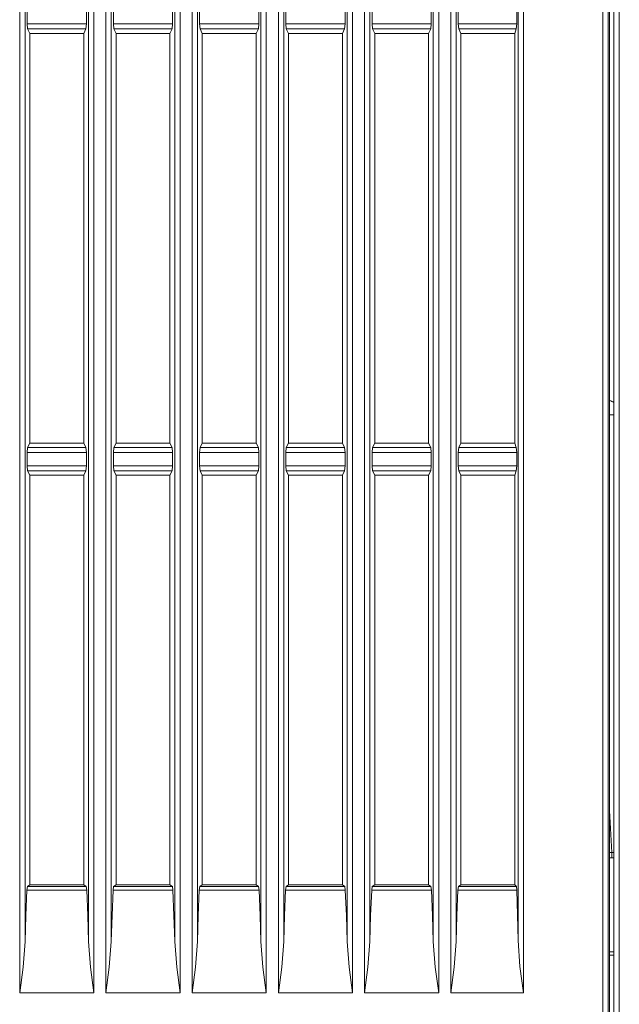
# Model space of a CAD drawing. Units: millimetres. Extents: x 0 to 297, y 0 to 213.
# Drawn here: x 25 to 32, y 94 to 104 of the extents above; entities that cross this region are included whole.
import ezdxf

# ---------------------------------------------------------------- set-up
doc = ezdxf.new("R2010")
doc.units = ezdxf.units.MM
doc.header["$MEASUREMENT"] = 0
doc.layers.add('レイヤー 2', color=7, linetype='Continuous', lineweight=0)

msp = doc.modelspace()

# ---------------------------------------------------------------- linework, layer by layer
at = {"layer": 'レイヤー 2', "color": 250, "lineweight": 9, "true_color": 0x231815}
for points in [[(31.682, 92.425), (31.682, 92.425), (31.682, 130.535), (31.682, 130.535)], [(31.741, 130.535), (31.741, 130.535), (31.741, 92.425), (31.741, 92.425)], [(31.756, 130.535), (31.756, 130.535), (31.756, 92.425), (31.756, 92.425)], [(31.803, 92.414), (31.803, 92.414), (31.803, 130.547), (31.803, 130.547)], [(31.861, 130.547), (31.861, 130.547), (31.861, 92.414), (31.861, 92.414)], [(26.292, 93.711), (26.292, 93.711), (26.292, 129.249), (26.292, 129.249)], [(27.097, 129.249), (27.097, 129.249), (27.097, 93.711), (27.097, 93.711)], [(27.227, 93.711), (27.227, 93.711), (27.227, 129.249), (27.227, 129.249)], [(28.032, 129.249), (28.032, 129.249), (28.032, 93.711), (28.032, 93.711)], [(28.163, 93.711), (28.163, 93.711), (28.163, 129.249), (28.163, 129.249)], [(28.967, 129.249), (28.967, 129.249), (28.967, 93.711), (28.967, 93.711)], [(29.098, 93.711), (29.098, 93.711), (29.098, 129.249), (29.098, 129.249)], [(29.902, 129.249), (29.902, 129.249), (29.902, 93.711), (29.902, 93.711)], [(30.033, 93.711), (30.033, 93.711), (30.033, 129.249), (30.033, 129.249)], [(30.822, 129.249), (30.822, 129.249), (30.822, 93.711), (30.822, 93.711)], [(26.35, 128.693), (26.35, 128.693), (26.35, 94.267), (26.35, 94.267)], [(27.039, 94.267), (27.039, 94.267), (27.039, 128.693), (27.039, 128.693)], [(27.285, 128.693), (27.285, 128.693), (27.285, 94.267), (27.285, 94.267)], [(27.974, 94.267), (27.974, 94.267), (27.974, 128.693), (27.974, 128.693)], [(28.221, 128.693), (28.221, 128.693), (28.221, 94.267), (28.221, 94.267)], [(28.909, 94.267), (28.909, 94.267), (28.909, 128.693), (28.909, 128.693)], [(29.156, 128.693), (29.156, 128.693), (29.156, 94.267), (29.156, 94.267)], [(29.844, 94.267), (29.844, 94.267), (29.844, 128.693), (29.844, 128.693)], [(30.091, 128.693), (30.091, 128.693), (30.091, 94.267), (30.091, 94.267)], [(30.764, 94.278), (30.764, 94.278), (30.764, 128.682), (30.764, 128.682)], [(25.357, 93.711), (25.357, 93.711), (25.357, 128.174), (25.357, 128.174)], [(26.162, 128.174), (26.162, 128.174), (26.162, 93.711), (26.162, 93.711)], [(25.415, 128.116), (25.415, 128.116), (25.415, 94.267), (25.415, 94.267)], [(26.104, 94.267), (26.104, 94.267), (26.104, 128.116), (26.104, 128.116)], [(25.438, 104.362), (25.438, 104.362), (25.438, 104.22), (25.438, 104.22)], [(26.081, 104.22), (26.081, 104.22), (26.081, 104.362), (26.081, 104.362)], [(26.373, 104.362), (26.373, 104.362), (26.373, 104.22), (26.373, 104.22)], [(27.016, 104.22), (27.016, 104.22), (27.016, 104.362), (27.016, 104.362)], [(27.308, 104.362), (27.308, 104.362), (27.308, 104.22), (27.308, 104.22)], [(27.951, 104.22), (27.951, 104.22), (27.951, 104.362), (27.951, 104.362)], [(28.243, 104.362), (28.243, 104.362), (28.243, 104.22), (28.243, 104.22)], [(28.886, 104.22), (28.886, 104.22), (28.886, 104.362), (28.886, 104.362)], [(29.179, 104.362), (29.179, 104.362), (29.179, 104.22), (29.179, 104.22)], [(29.822, 104.22), (29.822, 104.22), (29.822, 104.362), (29.822, 104.362)], [(30.114, 104.362), (30.114, 104.362), (30.114, 104.22), (30.114, 104.22)], [(30.748, 104.362), (30.748, 104.362), (30.748, 104.22), (30.748, 104.22)], [(25.443, 104.163), (25.443, 104.163), (25.438, 104.22), (25.438, 104.22)], [(25.438, 104.22), (25.438, 104.22), (26.081, 104.22), (26.081, 104.22)], [(26.081, 104.22), (26.081, 104.22), (26.075, 104.163), (26.075, 104.163)], [(26.379, 104.163), (26.379, 104.163), (26.373, 104.22), (26.373, 104.22)], [(26.373, 104.22), (26.373, 104.22), (27.016, 104.22), (27.016, 104.22)], [(27.016, 104.22), (27.016, 104.22), (27.01, 104.163), (27.01, 104.163)], [(27.314, 104.163), (27.314, 104.163), (27.308, 104.22), (27.308, 104.22)], [(27.308, 104.22), (27.308, 104.22), (27.951, 104.22), (27.951, 104.22)], [(27.951, 104.22), (27.951, 104.22), (27.946, 104.163), (27.946, 104.163)], [(28.249, 104.163), (28.249, 104.163), (28.243, 104.22), (28.243, 104.22)], [(28.243, 104.22), (28.243, 104.22), (28.886, 104.22), (28.886, 104.22)], [(28.886, 104.22), (28.886, 104.22), (28.881, 104.163), (28.881, 104.163)], [(29.184, 104.163), (29.184, 104.163), (29.179, 104.22), (29.179, 104.22)], [(29.179, 104.22), (29.179, 104.22), (29.822, 104.22), (29.822, 104.22)], [(29.822, 104.22), (29.822, 104.22), (29.816, 104.163), (29.816, 104.163)], [(30.119, 104.163), (30.119, 104.163), (30.114, 104.22), (30.114, 104.22)], [(30.114, 104.22), (30.114, 104.22), (30.748, 104.22), (30.748, 104.22)], [(30.748, 104.22), (30.748, 104.22), (30.744, 104.163), (30.744, 104.163)], [(25.443, 104.163), (25.443, 104.163), (25.467, 104.115), (25.467, 104.115)], [(26.075, 104.163), (26.075, 104.163), (25.443, 104.163), (25.443, 104.163)], [(26.052, 104.115), (26.052, 104.115), (25.467, 104.115), (25.467, 104.115)], [(25.467, 99.673), (25.467, 99.673), (25.467, 104.115), (25.467, 104.115)], [(26.052, 104.115), (26.052, 104.115), (26.075, 104.163), (26.075, 104.163)], [(26.052, 99.673), (26.052, 99.673), (26.052, 104.115), (26.052, 104.115)], [(26.379, 104.163), (26.379, 104.163), (26.402, 104.115), (26.402, 104.115)], [(27.01, 104.163), (27.01, 104.163), (26.379, 104.163), (26.379, 104.163)], [(26.987, 104.115), (26.987, 104.115), (26.402, 104.115), (26.402, 104.115)], [(26.402, 99.673), (26.402, 99.673), (26.402, 104.115), (26.402, 104.115)], [(26.987, 104.115), (26.987, 104.115), (27.01, 104.163), (27.01, 104.163)], [(26.987, 99.673), (26.987, 99.673), (26.987, 104.115), (26.987, 104.115)], [(27.314, 104.163), (27.314, 104.163), (27.337, 104.115), (27.337, 104.115)], [(27.946, 104.163), (27.946, 104.163), (27.314, 104.163), (27.314, 104.163)], [(27.922, 104.115), (27.922, 104.115), (27.337, 104.115), (27.337, 104.115)], [(27.337, 99.673), (27.337, 99.673), (27.337, 104.115), (27.337, 104.115)], [(27.922, 104.115), (27.922, 104.115), (27.946, 104.163), (27.946, 104.163)], [(27.922, 99.673), (27.922, 99.673), (27.922, 104.115), (27.922, 104.115)], [(28.249, 104.163), (28.249, 104.163), (28.273, 104.115), (28.273, 104.115)], [(28.881, 104.163), (28.881, 104.163), (28.249, 104.163), (28.249, 104.163)], [(28.273, 99.673), (28.273, 99.673), (28.273, 104.115), (28.273, 104.115)], [(28.857, 104.115), (28.857, 104.115), (28.273, 104.115), (28.273, 104.115)], [(28.857, 104.115), (28.857, 104.115), (28.881, 104.163), (28.881, 104.163)], [(28.857, 99.673), (28.857, 99.673), (28.857, 104.115), (28.857, 104.115)], [(29.184, 104.163), (29.184, 104.163), (29.208, 104.115), (29.208, 104.115)], [(29.816, 104.163), (29.816, 104.163), (29.184, 104.163), (29.184, 104.163)], [(29.792, 104.115), (29.792, 104.115), (29.208, 104.115), (29.208, 104.115)], [(29.208, 99.673), (29.208, 99.673), (29.208, 104.115), (29.208, 104.115)], [(29.792, 104.115), (29.792, 104.115), (29.816, 104.163), (29.816, 104.163)], [(29.792, 99.673), (29.792, 99.673), (29.792, 104.115), (29.792, 104.115)], [(30.119, 104.163), (30.119, 104.163), (30.143, 104.115), (30.143, 104.115)], [(30.744, 104.163), (30.744, 104.163), (30.119, 104.163), (30.119, 104.163)], [(30.728, 104.115), (30.728, 104.115), (30.143, 104.115), (30.143, 104.115)], [(30.143, 99.673), (30.143, 99.673), (30.143, 104.115), (30.143, 104.115)], [(30.744, 104.163), (30.744, 104.163), (30.728, 104.115), (30.728, 104.115)], [(30.728, 99.673), (30.728, 99.673), (30.728, 104.115), (30.728, 104.115)], [(31.803, 100.112), (31.789, 100.122), (31.773, 100.129), (31.756, 100.134)], [(31.756, 99.978), (31.756, 99.978), (31.803, 99.978), (31.803, 99.978)], [(25.438, 99.569), (25.438, 99.569), (25.443, 99.626), (25.443, 99.626)], [(25.467, 99.673), (25.467, 99.673), (25.443, 99.626), (25.443, 99.626)], [(25.443, 99.626), (25.443, 99.626), (26.075, 99.626), (26.075, 99.626)], [(26.052, 99.673), (26.052, 99.673), (25.467, 99.673), (25.467, 99.673)], [(26.075, 99.626), (26.075, 99.626), (26.052, 99.673), (26.052, 99.673)], [(26.075, 99.626), (26.075, 99.626), (26.081, 99.569), (26.081, 99.569)], [(26.373, 99.569), (26.373, 99.569), (26.379, 99.626), (26.379, 99.626)], [(26.402, 99.673), (26.402, 99.673), (26.379, 99.626), (26.379, 99.626)], [(26.379, 99.626), (26.379, 99.626), (27.01, 99.626), (27.01, 99.626)], [(26.987, 99.673), (26.987, 99.673), (26.402, 99.673), (26.402, 99.673)], [(27.01, 99.626), (27.01, 99.626), (26.987, 99.673), (26.987, 99.673)], [(27.01, 99.626), (27.01, 99.626), (27.016, 99.569), (27.016, 99.569)], [(27.308, 99.569), (27.308, 99.569), (27.314, 99.626), (27.314, 99.626)], [(27.337, 99.673), (27.337, 99.673), (27.314, 99.626), (27.314, 99.626)], [(27.314, 99.626), (27.314, 99.626), (27.946, 99.626), (27.946, 99.626)], [(27.922, 99.673), (27.922, 99.673), (27.337, 99.673), (27.337, 99.673)], [(27.946, 99.626), (27.946, 99.626), (27.922, 99.673), (27.922, 99.673)], [(27.946, 99.626), (27.946, 99.626), (27.951, 99.569), (27.951, 99.569)], [(28.243, 99.569), (28.243, 99.569), (28.249, 99.626), (28.249, 99.626)], [(28.273, 99.673), (28.273, 99.673), (28.249, 99.626), (28.249, 99.626)], [(28.249, 99.626), (28.249, 99.626), (28.881, 99.626), (28.881, 99.626)], [(28.857, 99.673), (28.857, 99.673), (28.273, 99.673), (28.273, 99.673)], [(28.881, 99.626), (28.881, 99.626), (28.857, 99.673), (28.857, 99.673)], [(28.881, 99.626), (28.881, 99.626), (28.886, 99.569), (28.886, 99.569)], [(29.179, 99.569), (29.179, 99.569), (29.184, 99.626), (29.184, 99.626)], [(29.208, 99.673), (29.208, 99.673), (29.184, 99.626), (29.184, 99.626)], [(29.184, 99.626), (29.184, 99.626), (29.816, 99.626), (29.816, 99.626)], [(29.792, 99.673), (29.792, 99.673), (29.208, 99.673), (29.208, 99.673)], [(29.816, 99.626), (29.816, 99.626), (29.792, 99.673), (29.792, 99.673)], [(29.816, 99.626), (29.816, 99.626), (29.822, 99.569), (29.822, 99.569)], [(30.114, 99.569), (30.114, 99.569), (30.119, 99.626), (30.119, 99.626)], [(30.143, 99.673), (30.143, 99.673), (30.119, 99.626), (30.119, 99.626)], [(30.119, 99.626), (30.119, 99.626), (30.744, 99.626), (30.744, 99.626)], [(30.728, 99.673), (30.728, 99.673), (30.143, 99.673), (30.143, 99.673)], [(30.728, 99.673), (30.728, 99.673), (30.744, 99.626), (30.744, 99.626)], [(30.744, 99.626), (30.744, 99.626), (30.748, 99.569), (30.748, 99.569)], [(25.438, 99.569), (25.438, 99.569), (25.438, 99.427), (25.438, 99.427)], [(26.081, 99.569), (26.081, 99.569), (25.438, 99.569), (25.438, 99.569)], [(26.081, 99.427), (26.081, 99.427), (26.081, 99.569), (26.081, 99.569)], [(26.373, 99.569), (26.373, 99.569), (26.373, 99.427), (26.373, 99.427)], [(27.016, 99.569), (27.016, 99.569), (26.373, 99.569), (26.373, 99.569)], [(27.016, 99.427), (27.016, 99.427), (27.016, 99.569), (27.016, 99.569)], [(27.308, 99.569), (27.308, 99.569), (27.308, 99.427), (27.308, 99.427)], [(27.951, 99.569), (27.951, 99.569), (27.308, 99.569), (27.308, 99.569)], [(27.951, 99.427), (27.951, 99.427), (27.951, 99.569), (27.951, 99.569)], [(28.243, 99.569), (28.243, 99.569), (28.243, 99.427), (28.243, 99.427)], [(28.886, 99.569), (28.886, 99.569), (28.243, 99.569), (28.243, 99.569)], [(28.886, 99.427), (28.886, 99.427), (28.886, 99.569), (28.886, 99.569)], [(29.179, 99.569), (29.179, 99.569), (29.179, 99.427), (29.179, 99.427)], [(29.822, 99.569), (29.822, 99.569), (29.179, 99.569), (29.179, 99.569)], [(29.822, 99.427), (29.822, 99.427), (29.822, 99.569), (29.822, 99.569)], [(30.114, 99.569), (30.114, 99.569), (30.114, 99.427), (30.114, 99.427)], [(30.748, 99.569), (30.748, 99.569), (30.114, 99.569), (30.114, 99.569)], [(30.748, 99.569), (30.748, 99.569), (30.748, 99.427), (30.748, 99.427)], [(25.443, 99.37), (25.443, 99.37), (25.438, 99.427), (25.438, 99.427)], [(25.438, 99.427), (25.438, 99.427), (26.081, 99.427), (26.081, 99.427)], [(26.081, 99.427), (26.081, 99.427), (26.075, 99.37), (26.075, 99.37)], [(26.379, 99.37), (26.379, 99.37), (26.373, 99.427), (26.373, 99.427)], [(26.373, 99.427), (26.373, 99.427), (27.016, 99.427), (27.016, 99.427)], [(27.016, 99.427), (27.016, 99.427), (27.01, 99.37), (27.01, 99.37)], [(27.314, 99.37), (27.314, 99.37), (27.308, 99.427), (27.308, 99.427)], [(27.308, 99.427), (27.308, 99.427), (27.951, 99.427), (27.951, 99.427)], [(27.951, 99.427), (27.951, 99.427), (27.946, 99.37), (27.946, 99.37)], [(28.249, 99.37), (28.249, 99.37), (28.243, 99.427), (28.243, 99.427)], [(28.243, 99.427), (28.243, 99.427), (28.886, 99.427), (28.886, 99.427)], [(28.886, 99.427), (28.886, 99.427), (28.881, 99.37), (28.881, 99.37)], [(29.184, 99.37), (29.184, 99.37), (29.179, 99.427), (29.179, 99.427)], [(29.179, 99.427), (29.179, 99.427), (29.822, 99.427), (29.822, 99.427)], [(29.822, 99.427), (29.822, 99.427), (29.816, 99.37), (29.816, 99.37)], [(30.119, 99.37), (30.119, 99.37), (30.114, 99.427), (30.114, 99.427)], [(30.114, 99.427), (30.114, 99.427), (30.748, 99.427), (30.748, 99.427)], [(30.748, 99.427), (30.748, 99.427), (30.744, 99.37), (30.744, 99.37)], [(25.443, 99.37), (25.443, 99.37), (25.467, 99.323), (25.467, 99.323)], [(26.075, 99.37), (26.075, 99.37), (25.443, 99.37), (25.443, 99.37)], [(25.467, 94.88), (25.467, 94.88), (25.467, 99.323), (25.467, 99.323)], [(26.052, 99.323), (26.052, 99.323), (25.467, 99.323), (25.467, 99.323)], [(26.052, 99.323), (26.052, 99.323), (26.075, 99.37), (26.075, 99.37)], [(26.052, 94.88), (26.052, 94.88), (26.052, 99.323), (26.052, 99.323)], [(26.379, 99.37), (26.379, 99.37), (26.402, 99.323), (26.402, 99.323)], [(27.01, 99.37), (27.01, 99.37), (26.379, 99.37), (26.379, 99.37)], [(26.402, 94.88), (26.402, 94.88), (26.402, 99.323), (26.402, 99.323)], [(26.987, 99.323), (26.987, 99.323), (26.402, 99.323), (26.402, 99.323)], [(26.987, 99.323), (26.987, 99.323), (27.01, 99.37), (27.01, 99.37)], [(26.987, 94.88), (26.987, 94.88), (26.987, 99.323), (26.987, 99.323)], [(27.314, 99.37), (27.314, 99.37), (27.337, 99.323), (27.337, 99.323)], [(27.946, 99.37), (27.946, 99.37), (27.314, 99.37), (27.314, 99.37)], [(27.922, 99.323), (27.922, 99.323), (27.337, 99.323), (27.337, 99.323)], [(27.337, 94.88), (27.337, 94.88), (27.337, 99.323), (27.337, 99.323)], [(27.922, 99.323), (27.922, 99.323), (27.946, 99.37), (27.946, 99.37)], [(27.922, 94.88), (27.922, 94.88), (27.922, 99.323), (27.922, 99.323)], [(28.249, 99.37), (28.249, 99.37), (28.273, 99.323), (28.273, 99.323)], [(28.881, 99.37), (28.881, 99.37), (28.249, 99.37), (28.249, 99.37)], [(28.273, 94.88), (28.273, 94.88), (28.273, 99.323), (28.273, 99.323)], [(28.857, 99.323), (28.857, 99.323), (28.273, 99.323), (28.273, 99.323)], [(28.857, 99.323), (28.857, 99.323), (28.881, 99.37), (28.881, 99.37)], [(28.857, 94.88), (28.857, 94.88), (28.857, 99.323), (28.857, 99.323)], [(29.184, 99.37), (29.184, 99.37), (29.208, 99.323), (29.208, 99.323)], [(29.816, 99.37), (29.816, 99.37), (29.184, 99.37), (29.184, 99.37)], [(29.792, 99.323), (29.792, 99.323), (29.208, 99.323), (29.208, 99.323)], [(29.208, 94.88), (29.208, 94.88), (29.208, 99.323), (29.208, 99.323)], [(29.792, 99.323), (29.792, 99.323), (29.816, 99.37), (29.816, 99.37)], [(29.792, 94.88), (29.792, 94.88), (29.792, 99.323), (29.792, 99.323)], [(30.119, 99.37), (30.119, 99.37), (30.143, 99.323), (30.143, 99.323)], [(30.744, 99.37), (30.744, 99.37), (30.119, 99.37), (30.119, 99.37)], [(30.728, 99.323), (30.728, 99.323), (30.143, 99.323), (30.143, 99.323)], [(30.143, 94.88), (30.143, 94.88), (30.143, 99.323), (30.143, 99.323)], [(30.744, 99.37), (30.744, 99.37), (30.728, 99.323), (30.728, 99.323)], [(30.728, 94.88), (30.728, 94.88), (30.728, 99.323), (30.728, 99.323)], [(31.78, 95.234), (31.78, 95.234), (31.756, 95.689), (31.756, 95.689)], [(31.756, 95.234), (31.756, 95.234), (31.78, 95.234), (31.78, 95.234)], [(31.78, 95.173), (31.78, 95.173), (31.756, 95.173), (31.756, 95.173)], [(31.78, 95.234), (31.78, 95.234), (31.803, 95.234), (31.803, 95.234)], [(31.803, 95.173), (31.803, 95.173), (31.78, 95.173), (31.78, 95.173)], [(25.435, 94.825), (25.435, 94.825), (25.441, 94.862), (25.441, 94.862)], [(26.084, 94.825), (26.084, 94.825), (25.435, 94.825), (25.435, 94.825)], [(25.441, 94.862), (25.441, 94.862), (25.467, 94.88), (25.467, 94.88)], [(25.441, 94.862), (25.441, 94.862), (26.077, 94.862), (26.077, 94.862)], [(25.467, 94.88), (25.467, 94.88), (26.052, 94.88), (26.052, 94.88)], [(26.052, 94.88), (26.052, 94.88), (26.077, 94.862), (26.077, 94.862)], [(26.077, 94.862), (26.077, 94.862), (26.084, 94.825), (26.084, 94.825)], [(26.37, 94.825), (26.37, 94.825), (26.376, 94.862), (26.376, 94.862)], [(27.019, 94.825), (27.019, 94.825), (26.37, 94.825), (26.37, 94.825)], [(26.376, 94.862), (26.376, 94.862), (26.402, 94.88), (26.402, 94.88)], [(26.376, 94.862), (26.376, 94.862), (27.013, 94.862), (27.013, 94.862)], [(26.402, 94.88), (26.402, 94.88), (26.987, 94.88), (26.987, 94.88)], [(26.987, 94.88), (26.987, 94.88), (27.013, 94.862), (27.013, 94.862)], [(27.013, 94.862), (27.013, 94.862), (27.019, 94.825), (27.019, 94.825)], [(27.305, 94.825), (27.305, 94.825), (27.312, 94.862), (27.312, 94.862)], [(27.954, 94.825), (27.954, 94.825), (27.305, 94.825), (27.305, 94.825)], [(27.312, 94.862), (27.312, 94.862), (27.337, 94.88), (27.337, 94.88)], [(27.312, 94.862), (27.312, 94.862), (27.948, 94.862), (27.948, 94.862)], [(27.337, 94.88), (27.337, 94.88), (27.922, 94.88), (27.922, 94.88)], [(27.922, 94.88), (27.922, 94.88), (27.948, 94.862), (27.948, 94.862)], [(27.948, 94.862), (27.948, 94.862), (27.954, 94.825), (27.954, 94.825)], [(28.241, 94.825), (28.241, 94.825), (28.247, 94.862), (28.247, 94.862)], [(28.889, 94.825), (28.889, 94.825), (28.241, 94.825), (28.241, 94.825)], [(28.247, 94.862), (28.247, 94.862), (28.273, 94.88), (28.273, 94.88)], [(28.247, 94.862), (28.247, 94.862), (28.883, 94.862), (28.883, 94.862)], [(28.273, 94.88), (28.273, 94.88), (28.857, 94.88), (28.857, 94.88)], [(28.857, 94.88), (28.857, 94.88), (28.883, 94.862), (28.883, 94.862)], [(28.883, 94.862), (28.883, 94.862), (28.889, 94.825), (28.889, 94.825)], [(29.176, 94.825), (29.176, 94.825), (29.182, 94.862), (29.182, 94.862)], [(29.824, 94.825), (29.824, 94.825), (29.176, 94.825), (29.176, 94.825)], [(29.182, 94.862), (29.182, 94.862), (29.208, 94.88), (29.208, 94.88)], [(29.182, 94.862), (29.182, 94.862), (29.818, 94.862), (29.818, 94.862)], [(29.208, 94.88), (29.208, 94.88), (29.792, 94.88), (29.792, 94.88)], [(29.792, 94.88), (29.792, 94.88), (29.818, 94.862), (29.818, 94.862)], [(29.818, 94.862), (29.818, 94.862), (29.824, 94.825), (29.824, 94.825)], [(30.111, 94.825), (30.111, 94.825), (30.117, 94.862), (30.117, 94.862)], [(30.75, 94.825), (30.75, 94.825), (30.111, 94.825), (30.111, 94.825)], [(30.117, 94.862), (30.117, 94.862), (30.143, 94.88), (30.143, 94.88)], [(30.117, 94.862), (30.117, 94.862), (30.746, 94.862), (30.746, 94.862)], [(30.143, 94.88), (30.143, 94.88), (30.728, 94.88), (30.728, 94.88)], [(30.728, 94.88), (30.728, 94.88), (30.746, 94.862), (30.746, 94.862)], [(30.746, 94.862), (30.746, 94.862), (30.75, 94.825), (30.75, 94.825)], [(31.756, 94.156), (31.756, 94.156), (31.803, 94.156), (31.803, 94.156)], [(31.803, 94.12), (31.803, 94.12), (31.756, 94.12), (31.756, 94.12)], [(26.162, 93.711), (26.162, 93.711), (25.357, 93.711), (25.357, 93.711)], [(27.097, 93.711), (27.097, 93.711), (26.292, 93.711), (26.292, 93.711)], [(28.032, 93.711), (28.032, 93.711), (27.227, 93.711), (27.227, 93.711)], [(28.967, 93.711), (28.967, 93.711), (28.163, 93.711), (28.163, 93.711)], [(29.902, 93.711), (29.902, 93.711), (29.098, 93.711), (29.098, 93.711)], [(30.822, 93.711), (30.822, 93.711), (30.033, 93.711), (30.033, 93.711)]]:
    msp.add_open_spline(points, degree=3, dxfattribs=at)
for points in [[(31.78, 95.234), (31.78, 95.234), (31.78, 95.191), (31.78, 95.191), (31.78, 95.191), (31.78, 95.173), (31.78, 95.173)], [(25.415, 94.267), (25.415, 94.267), (25.423, 94.55), (25.423, 94.55), (25.423, 94.55), (25.435, 94.825), (25.435, 94.825)], [(26.084, 94.825), (26.084, 94.825), (26.095, 94.55), (26.095, 94.55), (26.095, 94.55), (26.104, 94.267), (26.104, 94.267)], [(26.35, 94.267), (26.35, 94.267), (26.359, 94.55), (26.359, 94.55), (26.359, 94.55), (26.37, 94.825), (26.37, 94.825)], [(27.019, 94.825), (27.019, 94.825), (27.03, 94.55), (27.03, 94.55), (27.03, 94.55), (27.039, 94.267), (27.039, 94.267)], [(27.285, 94.267), (27.285, 94.267), (27.294, 94.55), (27.294, 94.55), (27.294, 94.55), (27.305, 94.825), (27.305, 94.825)], [(27.954, 94.825), (27.954, 94.825), (27.966, 94.55), (27.966, 94.55), (27.966, 94.55), (27.974, 94.267), (27.974, 94.267)], [(28.221, 94.267), (28.221, 94.267), (28.229, 94.55), (28.229, 94.55), (28.229, 94.55), (28.241, 94.825), (28.241, 94.825)], [(28.889, 94.825), (28.889, 94.825), (28.901, 94.55), (28.901, 94.55), (28.901, 94.55), (28.909, 94.267), (28.909, 94.267)], [(29.156, 94.267), (29.156, 94.267), (29.164, 94.55), (29.164, 94.55), (29.164, 94.55), (29.176, 94.825), (29.176, 94.825)], [(29.824, 94.825), (29.824, 94.825), (29.836, 94.55), (29.836, 94.55), (29.836, 94.55), (29.844, 94.267), (29.844, 94.267)], [(30.091, 94.267), (30.091, 94.267), (30.099, 94.55), (30.099, 94.55), (30.099, 94.55), (30.111, 94.825), (30.111, 94.825)], [(30.75, 94.825), (30.75, 94.825), (30.758, 94.556), (30.758, 94.556), (30.758, 94.556), (30.764, 94.278), (30.764, 94.278)], [(25.415, 94.267), (25.415, 94.267), (25.394, 93.99), (25.394, 93.99), (25.394, 93.99), (25.357, 93.711), (25.357, 93.711)], [(26.162, 93.711), (26.162, 93.711), (26.125, 93.99), (26.125, 93.99), (26.125, 93.99), (26.104, 94.267), (26.104, 94.267)], [(26.35, 94.267), (26.35, 94.267), (26.329, 93.99), (26.329, 93.99), (26.329, 93.99), (26.292, 93.711), (26.292, 93.711)], [(27.097, 93.711), (27.097, 93.711), (27.06, 93.99), (27.06, 93.99), (27.06, 93.99), (27.039, 94.267), (27.039, 94.267)], [(27.285, 94.267), (27.285, 94.267), (27.264, 93.99), (27.264, 93.99), (27.264, 93.99), (27.227, 93.711), (27.227, 93.711)], [(28.032, 93.711), (28.032, 93.711), (27.995, 93.99), (27.995, 93.99), (27.995, 93.99), (27.974, 94.267), (27.974, 94.267)], [(28.221, 94.267), (28.221, 94.267), (28.2, 93.99), (28.2, 93.99), (28.2, 93.99), (28.163, 93.711), (28.163, 93.711)], [(28.967, 93.711), (28.967, 93.711), (28.93, 93.99), (28.93, 93.99), (28.93, 93.99), (28.909, 94.267), (28.909, 94.267)], [(29.156, 94.267), (29.156, 94.267), (29.135, 93.99), (29.135, 93.99), (29.135, 93.99), (29.098, 93.711), (29.098, 93.711)], [(29.902, 93.711), (29.902, 93.711), (29.865, 93.99), (29.865, 93.99), (29.865, 93.99), (29.844, 94.267), (29.844, 94.267)], [(30.091, 94.267), (30.091, 94.267), (30.07, 93.99), (30.07, 93.99), (30.07, 93.99), (30.033, 93.711), (30.033, 93.711)], [(30.822, 93.711), (30.822, 93.711), (30.784, 93.995), (30.784, 93.995), (30.784, 93.995), (30.764, 94.278), (30.764, 94.278)]]:
    msp.add_open_spline(points, degree=3, knots=[0, 0, 0, 0, 1, 1, 1, 2, 2, 2, 2], dxfattribs=at)

doc.saveas('drawing.dxf')
